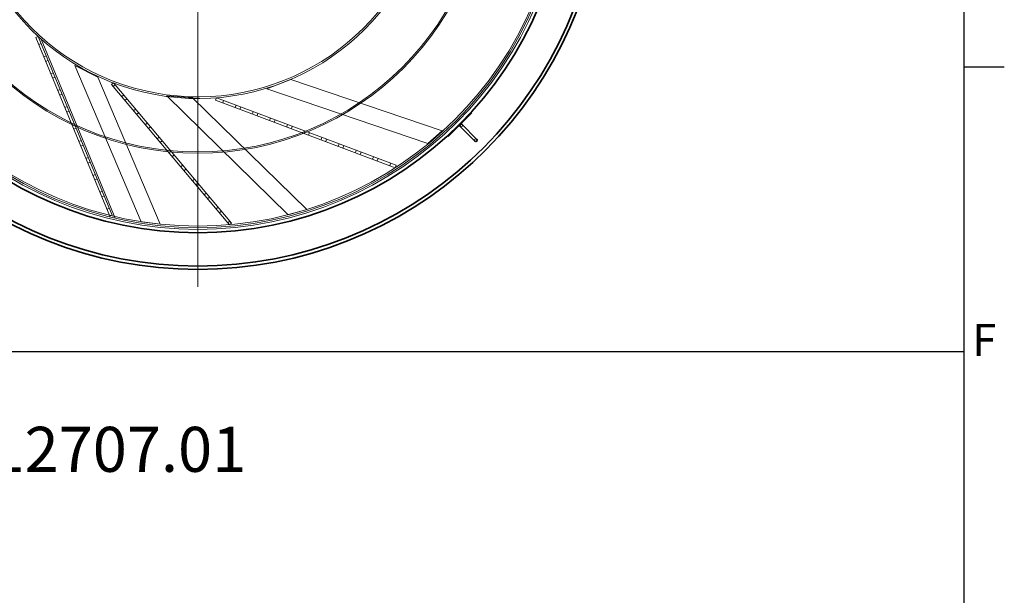
# Model space of a CAD drawing. Units: millimetres. Extents: x 271203 to 313140, y 160701 to 189017.
# Drawn here: x 288172 to 291124, y 164582 to 166308 of the extents above; entities that cross this region are included whole.
import ezdxf
from ezdxf.enums import TextEntityAlignment as Align

# ---------------------------------------------------------------- set-up
doc = ezdxf.new("R2010")
doc.units = ezdxf.units.MM
doc.linetypes.add('CHAIN', pattern=[0.3543, 0.2362, -0.0295, 0.0591, -0.0295])
doc.linetypes.add('DASHED', pattern=[0])
for name, color, linetype, lineweight in [('AM_BOR', 7, 'Continuous', 50), ('Skrytá (ISO)', 1, 'DASHED', 18), ('Středová značka (ISO)', 1, 'Continuous', 9), ('Viditelná (ISO)', 7, 'Continuous', 35)]:
    doc.layers.add(name, color=color, linetype=linetype, lineweight=lineweight)
doc.styles.add('ACISOTS', font='isocp.shx')
doc.styles.add('USER1', font='TXT.SHX')

# ---------------------------------------------------------------- blocks, each defined once
blk = doc.blocks.new('ISO_A1')
blk.add_line((821, 20), (821, 574))
at = {"layer": 'AM_BOR', "color": 1, "lineweight": 25}
blk.add_line((821, 227.75), (826, 227.75), dxfattribs=at)
at = {"layer": 'AM_BOR', "color": 1, "lineweight": 25, "style": 'ACISOTS'}
blk.add_text('F', height=4, dxfattribs=at).set_placement((823.5, 193.125), align=Align.MIDDLE)

msp = doc.modelspace()

# ---------------------------------------------------------------- linework, layer by layer
msp.add_line((271780.2, 165313.9), (291004.2, 165313.9))
at = {"layer": 'Skrytá (ISO)', "ltscale": 0.609108}
for p, q in [((288220.6, 166255.1), (288228, 166258.2)), ((288236.6, 166237.4), (288229.2, 166234.3)), ((288251.9, 166200.4), (288244.5, 166197.4)), ((288257.6, 166186.6), (288250.2, 166183.5)), ((288272.9, 166149.6), (288265.5, 166146.6)), ((288278.6, 166135.8), (288271.2, 166132.7)), ((288453.2, 166118.9), (288447.1, 166113.7)), ((288452, 166108), (288458.1, 166113.1)), ((288293.9, 166098.8), (288286.5, 166095.7)), ((288299.7, 166084.9), (288292.3, 166081.9)), ((288477.7, 166077.4), (288483.8, 166082.5)), ((288762.6, 166074.4), (288759.8, 166066.9)), ((288315, 166048), (288307.6, 166044.9)), ((288487.4, 166065.9), (288493.5, 166071.1)), ((288780.9, 166059), (288783.7, 166066.5)), ((288818.3, 166044.9), (288821.1, 166052.4)), ((288832.4, 166039.6), (288835.2, 166047.1)), ((288320.7, 166034.1), (288313.3, 166031.1)), ((288513.1, 166035.3), (288519.3, 166040.5)), ((288522.8, 166023.9), (288528.9, 166029)), ((288869.8, 166025.6), (288872.6, 166033.1)), ((288883.9, 166020.3), (288886.7, 166027.8)), ((288921.3, 166006.2), (288924.1, 166013.7)), ((288336, 165997.2), (288328.6, 165994.1)), ((288548.6, 165993.3), (288554.7, 165998.4)), ((288558.2, 165981.8), (288564.4, 165986.9)), ((288935.3, 166000.9), (288938.2, 166008.4)), ((288972.8, 165986.9), (288975.6, 165994.4)), ((288986.8, 165981.6), (288989.6, 165989.1)), ((288341.7, 165983.3), (288334.3, 165980.2)), ((288584, 165951.2), (288590.1, 165956.3)), ((289024.3, 165967.5), (289027.1, 165975)), ((289038.3, 165962.2), (289041.1, 165969.7)), ((289075.7, 165948.2), (289078.6, 165955.7)), ((288357, 165946.3), (288349.6, 165943.3)), ((288362.7, 165932.5), (288355.3, 165929.4)), ((288593.7, 165939.7), (288599.8, 165944.9)), ((289089.8, 165942.9), (289092.6, 165950.4)), ((289127.2, 165928.8), (289130, 165936.3)), ((289141.3, 165923.5), (289144.1, 165931)), ((288378, 165895.5), (288370.6, 165892.4)), ((288619.4, 165909.1), (288625.5, 165914.3)), ((288629.1, 165897.6), (288635.2, 165902.8)), ((289178.7, 165909.5), (289181.5, 165916.9)), ((289192.8, 165904.2), (289195.6, 165911.7)), ((289230.2, 165890.1), (289233, 165897.6)), ((288383.8, 165881.6), (288376.4, 165878.6)), ((288654.9, 165867), (288661, 165872.2)), ((289244.2, 165884.8), (289247.1, 165892.3)), ((289281.7, 165870.8), (289284.5, 165878.2)), ((289300.9, 165872.1), (289298.1, 165864.6)), ((288399.1, 165844.7), (288391.7, 165841.6)), ((288664.5, 165855.6), (288670.6, 165860.7)), ((288404.8, 165830.8), (288397.4, 165827.8)), ((288690.3, 165825), (288696.4, 165830.1)), ((288699.9, 165813.5), (288706.1, 165818.7)), ((288420.1, 165793.9), (288412.7, 165790.8)), ((288425.8, 165780), (288418.4, 165776.9)), ((288725.7, 165782.9), (288731.8, 165788.1)), ((288735.4, 165771.4), (288741.5, 165776.6)), ((288441.1, 165743), (288433.7, 165740)), ((288442.3, 165719.2), (288449.7, 165722.3)), ((288761.1, 165740.8), (288767.3, 165746)), ((288770.8, 165729.4), (288776.9, 165734.5)), ((288796.6, 165698.8), (288802.7, 165703.9)), ((288807.5, 165698.2), (288801.4, 165693))]:
    msp.add_line(p, q, dxfattribs=at)
at = {"layer": 'Skrytá (ISO)', "ltscale": 12.465076}
for p, q in [((288442.3, 165719.2), (288220.6, 166255.1)), ((288449.7, 165722.3), (288228, 166258.2))]:
    msp.add_line(p, q, dxfattribs=at)
at = {"layer": 'Skrytá (ISO)', "ltscale": 12.501662}
msp.add_line((288459, 165712.9), (288236.6, 166250.4), dxfattribs=at)
at = {"layer": 'Skrytá (ISO)', "ltscale": 5.923398}
for p, q in [((288337.2, 166171.2), (288406.5, 166135.9)), ((288912.8, 166100.8), (288985.3, 166129.1)), ((288613.3, 166080.5), (288690.8, 166074.4))]:
    msp.add_line(p, q, dxfattribs=at)
at = {"layer": 'Skrytá (ISO)', "ltscale": 12.320786}
for p, q in [((288536.6, 165702.3), (288337.2, 166171.2)), ((288977.1, 165723.6), (288613.3, 166080.5)), ((289395.5, 165937.5), (288912.8, 166100.8))]:
    msp.add_line(p, q, dxfattribs=at)
at = {"layer": 'Skrytá (ISO)', "ltscale": 13.232039}
for p, q in [((288406.5, 166135.9), (288593.9, 165695.2)), ((288985.3, 166129.1), (289438.9, 165975.6)), ((288690.8, 166074.4), (289032.7, 165739.1))]:
    msp.add_line(p, q, dxfattribs=at)
at = {"layer": 'Skrytá (ISO)', "ltscale": 13.297873}
for p, q in [((288447.1, 166113.7), (288801.4, 165693)), ((288453.2, 166118.9), (288807.5, 165698.2))]:
    msp.add_line(p, q, dxfattribs=at)
at = {"layer": 'Skrytá (ISO)', "ltscale": 12.357618}
for p, q in [((288762.6, 166074.4), (289300.9, 165872.1)), ((288759.8, 166066.9), (289298.1, 165864.6))]:
    msp.add_line(p, q, dxfattribs=at)
at = {"layer": 'Skrytá (ISO)', "ltscale": 4.396482}
for p, q in [((289438.9, 165975.6), (289395.5, 165937.5)), ((289032.7, 165739.1), (288977.1, 165723.6)), ((288593.9, 165695.2), (288536.6, 165702.3))]:
    msp.add_line(p, q, dxfattribs=at)
at = {"layer": 'Skrytá (ISO)', "ltscale": 13.106353}
msp.add_circle((288706.1, 166779.6), 1100, dxfattribs=at)
at = {"layer": 'Skrytá (ISO)', "ltscale": 13.046778}
msp.add_circle((288706.1, 166779.6), 1095, dxfattribs=at)
at = {"layer": 'Skrytá (ISO)', "ltscale": 13.115789}
msp.add_circle((288706.1, 166779.6), 1090, dxfattribs=at)
at = {"layer": 'Skrytá (ISO)', "ltscale": 13.078852}
msp.add_circle((288706.1, 166779.6), 871.7, dxfattribs=at)
at = {"layer": 'Skrytá (ISO)', "ltscale": 13.017811}
msp.add_circle((288706.1, 166779.6), 867.6, dxfattribs=at)
at = {"layer": 'Skrytá (ISO)', "ltscale": 12.922951}
msp.add_arc((288706.1, 166779.6), 707.5, 90.05, 344.3499, dxfattribs=at)
at = {"layer": 'Skrytá (ISO)', "ltscale": 13.104679}
msp.add_arc((288706.1, 166779.6), 702.5, 90.05, 344.2357, dxfattribs=at)
at = {"layer": 'Skrytá (ISO)', "ltscale": 0.956842}
for centre, start, end in [((289495.6, 165990.9), 225, 45), ((289539.5, 165947), 45, 225)]:
    msp.add_arc(centre, 4, start, end, dxfattribs=at)
at = {"layer": 'Středová značka (ISO)', "linetype": 'CHAIN', "ltscale": 23.990969}
msp.add_line((288706.1, 168052.1), (288706.1, 165507.1), dxfattribs=at)
at = {"layer": 'Viditelná (ISO)'}
for p, q in [((289526.4, 166030.1), (289455.7, 165959.4)), ((289527.8, 166028.7), (289457.1, 165958)), ((289526.4, 166030.1), (289527.8, 166028.7)), ((289492.8, 165988), (289536.6, 165944.2)), ((289542.3, 165949.8), (289498.5, 165993.7)), ((289455.7, 165959.4), (289457.1, 165958))]:
    msp.add_line(p, q, dxfattribs=at)
msp.add_circle((288706.1, 166779.6), 1110, dxfattribs=at)
for centre, radius, start, end in [((288706.1, 166779.6), 1220, 184.9373, 355.0627), ((288706.1, 166779.6), 1210, 184.9782, 355.0218), ((289495.6, 165990.9), 4, 45, 225), ((289539.5, 165947), 4, 225, 45)]:
    msp.add_arc(centre, radius, start, end, dxfattribs=at)

# ---------------------------------------------------------------- block references
at = {"lineweight": 0, "xscale": 24, "yscale": 24, "zscale": 24}
msp.add_blockref('ISO_A1', (271300.2, 160700.8), dxfattribs=at)

# ---------------------------------------------------------------- texts
at = {"insert": (286601.6, 165087.6), "char_height": 135, "attachment_point": 1, "style": 'USER1'}
msp.add_mtext_dynamic_manual_height_columns('Bottom part art.: 12707.01', width=3430, gutter_width=12.5, heights=[0], dxfattribs=at)

doc.saveas('drawing.dxf')
